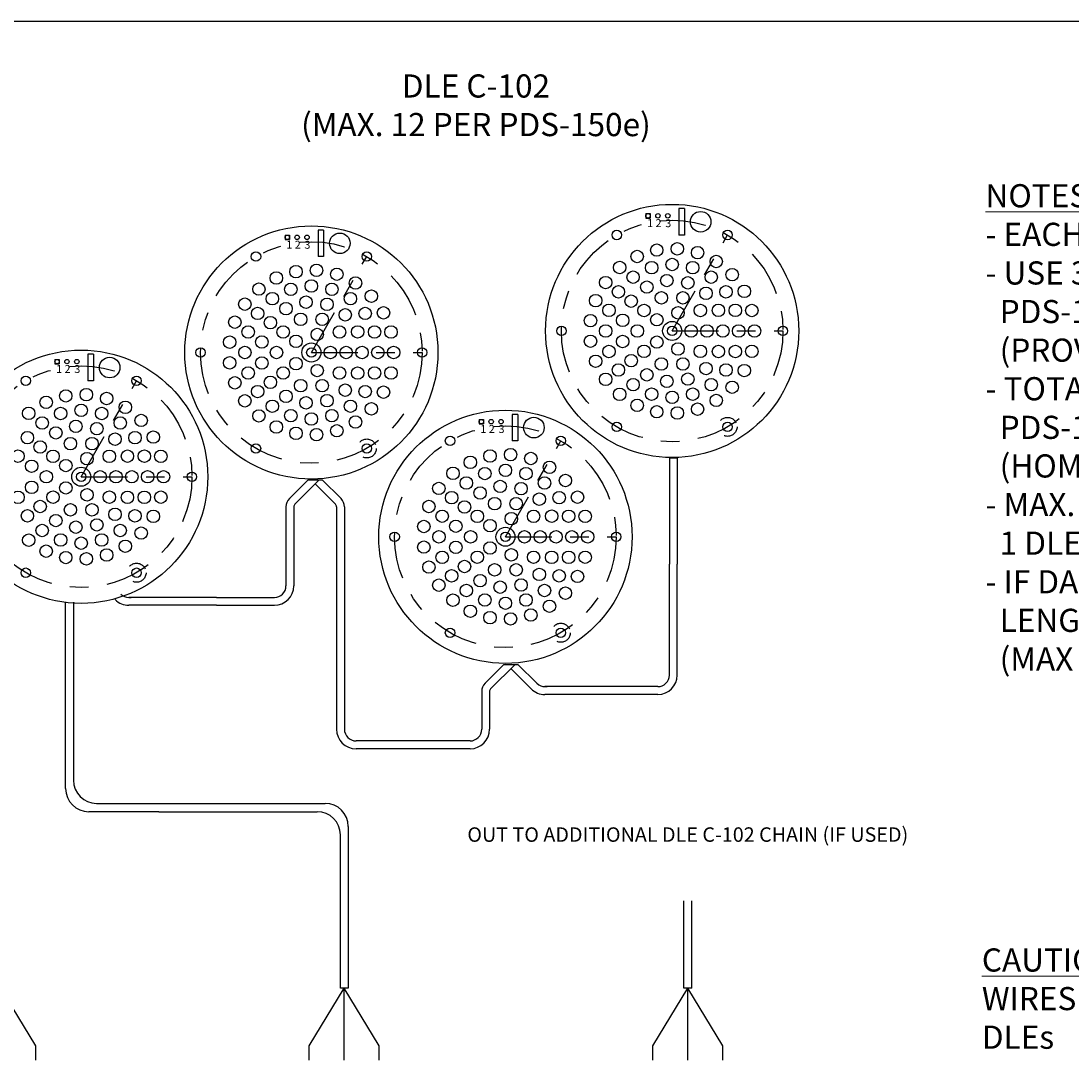
# Model space of a CAD drawing. Units: inches. Extents: x 34 to 55.8, y 6.6 to 23.3.
# Drawn here: x 39.2 to 44.9, y 17.7 to 23.3 of the extents above; entities that cross this region are included whole.
import ezdxf

# ---------------------------------------------------------------- set-up
doc = ezdxf.new("R2010")
doc.units = ezdxf.units.IN
doc.header["$MEASUREMENT"] = 0
doc.linetypes.add('CENTER', pattern=[0.4, 0.25, -0.05, 0.05, -0.05])
doc.linetypes.add('HIDDEN', pattern=[0.075, 0.05, -0.025])
doc.styles.add('SLDTEXTSTYLE0', font='txt', dxfattribs={"width": 0.75})

msp = doc.modelspace()

# ---------------------------------------------------------------- linework, layer by layer
for p, q in [((34.0096, 23.2593), (55.8253, 23.2593)), ((42.6841, 20.9006), (42.7265, 20.9006)), ((42.6841, 20.9006), (42.6841, 20.3279)), ((42.7265, 20.9006), (42.7265, 20.3279)), ((40.6327, 20.6811), (40.7343, 20.7827)), ((40.6626, 20.6511), (40.7942, 20.7827)), ((40.7343, 20.7827), (40.81, 20.7827)), ((40.8816, 20.6511), (40.7721, 20.7606)), ((40.9116, 20.6811), (40.81, 20.7827)), ((40.6143, 20.6369), (40.6143, 20.21)), ((40.6567, 20.6369), (40.6567, 20.21)), ((40.8875, 20.6369), (40.8875, 19.9172)), ((40.9299, 20.6369), (40.9299, 19.9172)), ((42.6841, 19.7284), (42.6841, 20.3279)), ((42.7265, 19.7284), (42.7265, 20.3279)), ((39.7662, 20.1475), (39.7782, 20.1475)), ((40.239, 20.1475), (39.7662, 20.1475)), ((40.239, 20.1475), (40.5518, 20.1475)), ((39.4248, 19.116), (39.4248, 20.1209)), ((39.4672, 20.1216), (39.4672, 19.161)), ((40.239, 20.1051), (39.7662, 20.1051)), ((40.239, 20.1051), (40.5518, 20.1051)), ((40.8875, 19.9172), (40.8875, 19.4356)), ((40.9299, 19.9172), (40.9299, 19.4356)), ((41.6891, 19.6842), (41.7907, 19.7858)), ((41.7191, 19.6543), (41.8507, 19.7858)), ((41.7907, 19.7858), (41.8664, 19.7858)), ((41.9691, 19.6842), (41.8664, 19.7858)), ((41.9381, 19.6543), (41.8286, 19.7638)), ((41.6708, 19.64), (41.6708, 19.4356)), ((41.7132, 19.64), (41.7132, 19.4356)), ((42.0122, 19.6659), (42.0243, 19.6659)), ((42.6216, 19.6659), (42.0122, 19.6659)), ((42.6216, 19.6235), (42.0122, 19.6235)), ((41.6083, 19.3731), (40.9924, 19.3731)), ((41.6083, 19.3307), (40.9924, 19.3307)), ((39.9286, 18.991), (39.5498, 18.991)), ((39.5922, 19.036), (39.9709, 19.036)), ((39.9286, 18.991), (40.783, 18.991)), ((39.9709, 19.036), (40.8254, 19.036)), ((40.9504, 18.911), (40.9504, 18.039)), ((40.908, 18.039), (40.908, 18.866)), ((42.7622, 18.039), (42.7622, 18.5102)), ((42.8045, 18.039), (42.8045, 18.5102)), ((39.2638, 17.7271), (39.075, 18.039)), ((40.9504, 18.039), (40.908, 18.039)), ((41.118, 17.7271), (40.9292, 18.039)), ((40.9292, 17.6505), (40.9292, 18.039)), ((42.8045, 18.039), (42.7622, 18.039)), ((42.9721, 17.7271), (42.7834, 18.039)), ((42.7834, 17.6505), (42.7834, 18.039)), ((39.2638, 17.6505), (39.2638, 17.7271)), ((41.118, 17.6505), (41.118, 17.7271)), ((42.9721, 17.6505), (42.9721, 17.7271))]:
    msp.add_line(p, q)
at = {"color": 7, "linetype": 'Continuous'}
for p, q in [((42.557, 22.2197), (42.557, 22.1958)), ((42.557, 22.2197), (42.5809, 22.2197)), ((42.5809, 22.2197), (42.5809, 22.1958)), ((42.7355, 22.2472), (42.7355, 22.1041)), ((42.7652, 22.2472), (42.7355, 22.2472)), ((42.7652, 22.2472), (42.7652, 22.1041)), ((42.557, 22.1958), (42.5809, 22.1958)), ((40.7878, 22.1308), (40.7878, 21.9876)), ((40.8175, 22.1308), (40.7878, 22.1308)), ((40.8175, 22.1308), (40.8175, 21.9876)), ((40.6093, 22.1033), (40.6093, 22.0794)), ((40.6093, 22.1033), (40.6332, 22.1033)), ((40.6093, 22.0794), (40.6332, 22.0794)), ((40.6332, 22.1033), (40.6332, 22.0794)), ((42.7652, 22.1041), (42.7355, 22.1041)), ((40.8175, 21.9876), (40.7878, 21.9876)), ((39.3667, 21.4326), (39.3667, 21.4086)), ((39.3667, 21.4326), (39.3906, 21.4326)), ((39.3906, 21.4326), (39.3906, 21.4086)), ((39.5452, 21.4601), (39.5452, 21.3169)), ((39.5749, 21.4601), (39.5452, 21.4601)), ((39.5749, 21.4601), (39.5749, 21.3169)), ((39.3667, 21.4086), (39.3906, 21.4086)), ((39.5749, 21.3169), (39.5452, 21.3169)), ((41.6568, 21.1085), (41.6568, 21.0846)), ((41.6568, 21.1085), (41.6808, 21.1085)), ((41.6808, 21.1085), (41.6808, 21.0846)), ((41.8354, 21.136), (41.8354, 20.9928)), ((41.8651, 21.136), (41.8354, 21.136)), ((41.8651, 21.136), (41.8651, 20.9928)), ((41.6568, 21.0846), (41.6808, 21.0846)), ((41.8651, 20.9928), (41.8354, 20.9928))]:
    msp.add_line(p, q, dxfattribs=at)
at = {"linetype": 'CENTER'}
for p, q in [((42.6991, 21.5862), (42.9981, 22.1042)), ((40.7514, 21.4698), (41.0504, 21.9878)), ((42.6991, 21.5862), (43.2971, 21.5862)), ((40.7514, 21.4698), (41.3493, 21.4698)), ((39.5088, 20.7991), (39.8078, 21.3171)), ((41.799, 20.475), (42.098, 20.993)), ((39.5088, 20.7991), (40.1067, 20.7991)), ((41.799, 20.475), (42.3969, 20.475))]:
    msp.add_line(p, q, dxfattribs=at)
at = {"color": 1}
for p, q in [((40.7404, 17.7271), (40.9292, 18.039)), ((42.5946, 17.7271), (42.7834, 18.039)), ((40.7404, 17.6505), (40.7404, 17.7271)), ((42.5946, 17.6505), (42.5946, 17.7271))]:
    msp.add_line(p, q, dxfattribs=at)
at = {"color": 7, "linetype": 'Continuous'}
for centre, radius in [((42.6991, 21.5862), 0.6834), ((42.6991, 21.5862), 0.6834), ((42.5689, 22.2078), 0.012), ((42.6222, 22.2078), 0.012), ((42.6755, 22.2078), 0.012), ((42.8529, 22.1756), 0.0555), ((40.7514, 21.4698), 0.6834), ((40.7514, 21.4698), 0.6834), ((40.9052, 22.0592), 0.0555), ((42.9981, 22.1042), 0.0255), ((42.9981, 22.1042), 0.0255), ((40.6212, 22.0913), 0.012), ((40.6745, 22.0913), 0.012), ((40.7278, 22.0913), 0.012), ((42.6159, 22.0226), 0.0336), ((42.727, 22.0296), 0.0336), ((41.0504, 21.9878), 0.0255), ((41.0504, 21.9878), 0.0255), ((42.51, 21.9882), 0.0336), ((42.8364, 22.0087), 0.0336), ((42.9371, 21.9613), 0.0336), ((40.6682, 21.9061), 0.0336), ((40.7793, 21.9131), 0.0336), ((42.416, 21.9285), 0.0336), ((42.5883, 21.9275), 0.0336), ((42.6991, 21.945), 0.0336), ((42.81, 21.9275), 0.0336), ((40.5623, 21.8717), 0.0336), ((40.8887, 21.8922), 0.0336), ((42.3398, 21.8473), 0.0336), ((42.4882, 21.8765), 0.0336), ((42.6705, 21.8581), 0.0336), ((42.7836, 21.8462), 0.0336), ((42.91, 21.8765), 0.0336), ((43.0229, 21.8903), 0.0336), ((40.4683, 21.8121), 0.0336), ((40.6406, 21.811), 0.0336), ((40.7514, 21.8286), 0.0336), ((40.8623, 21.811), 0.0336), ((40.9894, 21.8448), 0.0336), ((42.4089, 21.7971), 0.0336), ((42.5624, 21.823), 0.0336), ((42.882, 21.7894), 0.0336), ((42.9894, 21.7971), 0.0336), ((43.0884, 21.8002), 0.0336), ((40.5405, 21.7601), 0.0336), ((40.7228, 21.7417), 0.0336), ((40.9623, 21.7601), 0.0336), ((41.0752, 21.7739), 0.0336), ((42.2861, 21.7498), 0.0336), ((42.478, 21.7469), 0.0336), ((42.641, 21.765), 0.0336), ((42.7572, 21.765), 0.0336), ((40.3921, 21.7309), 0.0336), ((40.4612, 21.6807), 0.0336), ((40.6147, 21.7065), 0.0336), ((40.8359, 21.7298), 0.0336), ((41.0417, 21.6807), 0.0336), ((41.1407, 21.6838), 0.0336), ((42.3579, 21.6971), 0.0336), ((42.5471, 21.6967), 0.0336), ((42.7308, 21.6837), 0.0336), ((42.8512, 21.6967), 0.0336), ((42.9488, 21.6974), 0.0336), ((43.0403, 21.6971), 0.0336), ((43.1293, 21.6967), 0.0336), ((40.3384, 21.6333), 0.0336), ((40.5303, 21.6305), 0.0336), ((40.6933, 21.6485), 0.0336), ((40.8095, 21.6485), 0.0336), ((40.9343, 21.6729), 0.0336), ((42.2584, 21.6419), 0.0336), ((42.4317, 21.6431), 0.0336), ((42.6162, 21.6465), 0.0336), ((40.4102, 21.5807), 0.0336), ((40.5994, 21.5803), 0.0336), ((40.7831, 21.5673), 0.0336), ((40.9034, 21.5803), 0.0336), ((41.0011, 21.581), 0.0336), ((41.0926, 21.5807), 0.0336), ((41.1816, 21.5803), 0.0336), ((42.1012, 21.5862), 0.0255), ((42.1012, 21.5862), 0.0255), ((42.3404, 21.5862), 0.0336), ((42.5112, 21.5862), 0.0336), ((42.6991, 21.5862), 0.0513), ((42.6991, 21.5862), 0.0255), ((42.6991, 21.5862), 0.0255), ((42.8016, 21.5862), 0.0336), ((42.887, 21.5862), 0.0336), ((42.9725, 21.5862), 0.0336), ((43.0579, 21.5862), 0.0336), ((43.1433, 21.5862), 0.0336), ((43.2971, 21.5862), 0.0255), ((43.2971, 21.5862), 0.0255), ((40.3107, 21.5255), 0.0336), ((40.484, 21.5266), 0.0336), ((40.6685, 21.5301), 0.0336), ((42.2584, 21.5306), 0.0336), ((42.4317, 21.5294), 0.0336), ((42.6162, 21.526), 0.0336), ((39.5088, 20.7991), 0.6834), ((39.5088, 20.7991), 0.6834), ((40.1535, 21.4698), 0.0255), ((40.1535, 21.4698), 0.0255), ((40.3927, 21.4698), 0.0336), ((40.5635, 21.4698), 0.0336), ((40.7514, 21.4698), 0.0513), ((40.7514, 21.4698), 0.0255), ((40.7514, 21.4698), 0.0255), ((40.8539, 21.4698), 0.0336), ((40.9393, 21.4698), 0.0336), ((41.0248, 21.4698), 0.0336), ((41.1102, 21.4698), 0.0336), ((41.1956, 21.4698), 0.0336), ((41.3493, 21.4698), 0.0255), ((41.3493, 21.4698), 0.0255), ((42.3579, 21.4754), 0.0336), ((42.5471, 21.4758), 0.0336), ((42.7308, 21.4888), 0.0336), ((42.8512, 21.4758), 0.0336), ((42.9488, 21.4751), 0.0336), ((43.0403, 21.4754), 0.0336), ((43.1293, 21.4758), 0.0336), ((39.3786, 21.4206), 0.012), ((39.4319, 21.4206), 0.012), ((39.4852, 21.4206), 0.012), ((39.6626, 21.3885), 0.0555), ((40.3107, 21.4141), 0.0336), ((40.484, 21.413), 0.0336), ((40.6685, 21.4096), 0.0336), ((42.2861, 21.4227), 0.0336), ((42.478, 21.4256), 0.0336), ((42.641, 21.4075), 0.0336), ((42.7572, 21.4075), 0.0336), ((40.4102, 21.3589), 0.0336), ((40.5994, 21.3594), 0.0336), ((40.7831, 21.3723), 0.0336), ((40.9034, 21.3594), 0.0336), ((41.0011, 21.3586), 0.0336), ((41.0926, 21.3589), 0.0336), ((41.1816, 21.3593), 0.0336), ((42.4089, 21.3754), 0.0336), ((42.5624, 21.3495), 0.0336), ((42.882, 21.3831), 0.0336), ((42.9894, 21.3754), 0.0336), ((43.0884, 21.3723), 0.0336), ((39.8078, 21.3171), 0.0255), ((39.8078, 21.3171), 0.0255), ((40.3384, 21.3063), 0.0336), ((40.5303, 21.3091), 0.0336), ((40.6933, 21.2911), 0.0336), ((40.8095, 21.2911), 0.0336), ((42.3398, 21.3252), 0.0336), ((42.4882, 21.296), 0.0336), ((42.6705, 21.3144), 0.0336), ((42.7836, 21.3263), 0.0336), ((42.91, 21.296), 0.0336), ((43.0229, 21.2822), 0.0336), ((39.4256, 21.2354), 0.0336), ((39.5367, 21.2424), 0.0336), ((40.4612, 21.2589), 0.0336), ((40.6147, 21.2331), 0.0336), ((40.9343, 21.2667), 0.0336), ((41.0417, 21.2589), 0.0336), ((41.1407, 21.2558), 0.0336), ((42.416, 21.244), 0.0336), ((42.5883, 21.245), 0.0336), ((42.6991, 21.2275), 0.0336), ((42.81, 21.245), 0.0336), ((39.3197, 21.201), 0.0336), ((39.6461, 21.2215), 0.0336), ((39.7468, 21.1741), 0.0336), ((40.3921, 21.2087), 0.0336), ((40.5405, 21.1796), 0.0336), ((40.7228, 21.198), 0.0336), ((40.8359, 21.2098), 0.0336), ((40.9623, 21.1796), 0.0336), ((41.0752, 21.1657), 0.0336), ((42.51, 21.1843), 0.0336), ((42.9371, 21.2112), 0.0336), ((39.2257, 21.1413), 0.0336), ((39.3979, 21.1403), 0.0336), ((39.5088, 21.1578), 0.0336), ((39.6197, 21.1403), 0.0336), ((40.4683, 21.1276), 0.0336), ((40.6406, 21.1286), 0.0336), ((40.7514, 21.111), 0.0336), ((40.8623, 21.1286), 0.0336), ((41.799, 20.475), 0.6834), ((41.799, 20.475), 0.6834), ((42.6159, 21.1499), 0.0336), ((42.727, 21.1429), 0.0336), ((42.8364, 21.1638), 0.0336), ((39.2979, 21.0893), 0.0336), ((39.4802, 21.0709), 0.0336), ((39.5933, 21.059), 0.0336), ((39.7197, 21.0893), 0.0336), ((39.8326, 21.1031), 0.0336), ((40.5623, 21.0679), 0.0336), ((40.9894, 21.0948), 0.0336), ((41.6688, 21.0965), 0.012), ((41.7221, 21.0965), 0.012), ((41.7754, 21.0965), 0.012), ((41.9527, 21.0644), 0.0555), ((42.4002, 21.0683), 0.0255), ((42.4002, 21.0683), 0.0255), ((42.9981, 21.0683), 0.0255), ((42.9981, 21.0683), 0.0255), ((39.2186, 21.01), 0.0336), ((39.3721, 21.0358), 0.0336), ((39.6917, 21.0022), 0.0336), ((39.799, 21.01), 0.0336), ((39.898, 21.0131), 0.0336), ((40.6682, 21.0335), 0.0336), ((40.7793, 21.0265), 0.0336), ((40.8887, 21.0474), 0.0336), ((39.2877, 20.9597), 0.0336), ((39.4507, 20.9778), 0.0336), ((39.5669, 20.9778), 0.0336), ((40.4524, 20.9518), 0.0255), ((40.4524, 20.9518), 0.0255), ((41.0504, 20.9518), 0.0255), ((41.0504, 20.9518), 0.0255), ((42.098, 20.993), 0.0255), ((42.098, 20.993), 0.0255), ((39.1676, 20.9099), 0.0336), ((39.3568, 20.9095), 0.0336), ((39.5405, 20.8966), 0.0336), ((39.6608, 20.9095), 0.0336), ((39.7585, 20.9103), 0.0336), ((39.85, 20.9099), 0.0336), ((39.939, 20.9095), 0.0336), ((41.7158, 20.9113), 0.0336), ((41.8269, 20.9183), 0.0336), ((41.9362, 20.8975), 0.0336), ((39.2414, 20.8559), 0.0336), ((39.4259, 20.8593), 0.0336), ((41.6099, 20.8769), 0.0336), ((41.799, 20.8338), 0.0336), ((42.037, 20.85), 0.0336), ((39.3209, 20.7991), 0.0336), ((39.5088, 20.7991), 0.0513), ((39.5088, 20.7991), 0.0255), ((39.5088, 20.7991), 0.0255), ((39.6113, 20.7991), 0.0336), ((39.6967, 20.7991), 0.0336), ((39.7821, 20.7991), 0.0336), ((39.8676, 20.7991), 0.0336), ((39.953, 20.7991), 0.0336), ((40.1067, 20.7991), 0.0255), ((40.1067, 20.7991), 0.0255), ((41.5159, 20.8173), 0.0336), ((41.6881, 20.8162), 0.0336), ((41.9098, 20.8162), 0.0336), ((42.1228, 20.7791), 0.0336), ((39.2414, 20.7423), 0.0336), ((39.4259, 20.7388), 0.0336), ((41.4396, 20.7361), 0.0336), ((41.5881, 20.7653), 0.0336), ((41.7704, 20.7469), 0.0336), ((41.8835, 20.735), 0.0336), ((42.0099, 20.7653), 0.0336), ((39.1676, 20.6882), 0.0336), ((39.3568, 20.6886), 0.0336), ((39.5405, 20.7016), 0.0336), ((39.6608, 20.6886), 0.0336), ((39.7585, 20.6879), 0.0336), ((39.85, 20.6882), 0.0336), ((39.939, 20.6886), 0.0336), ((41.5087, 20.6859), 0.0336), ((41.6623, 20.7117), 0.0336), ((41.9819, 20.6781), 0.0336), ((42.0892, 20.6859), 0.0336), ((42.1882, 20.689), 0.0336), ((39.2877, 20.6384), 0.0336), ((39.4507, 20.6204), 0.0336), ((39.5669, 20.6204), 0.0336), ((41.386, 20.6385), 0.0336), ((41.5778, 20.6357), 0.0336), ((41.7409, 20.6537), 0.0336), ((41.8571, 20.6537), 0.0336), ((39.2186, 20.5882), 0.0336), ((39.3721, 20.5624), 0.0336), ((39.6917, 20.5959), 0.0336), ((39.799, 20.5882), 0.0336), ((39.898, 20.5851), 0.0336), ((41.4578, 20.5859), 0.0336), ((41.647, 20.5855), 0.0336), ((41.8307, 20.5725), 0.0336), ((41.951, 20.5855), 0.0336), ((42.0487, 20.5862), 0.0336), ((42.1402, 20.5859), 0.0336), ((42.2292, 20.5855), 0.0336), ((39.2979, 20.5088), 0.0336), ((39.4802, 20.5272), 0.0336), ((39.5933, 20.5391), 0.0336), ((39.7197, 20.5088), 0.0336), ((39.8326, 20.495), 0.0336), ((41.3583, 20.5307), 0.0336), ((41.5316, 20.5318), 0.0336), ((41.7161, 20.5353), 0.0336), ((41.799, 20.475), 0.0513), ((39.2257, 20.4568), 0.0336), ((39.3979, 20.4579), 0.0336), ((39.5088, 20.4403), 0.0336), ((39.6197, 20.4579), 0.0336), ((41.201, 20.475), 0.0255), ((41.201, 20.475), 0.0255), ((41.4402, 20.475), 0.0336), ((41.6111, 20.475), 0.0336), ((41.799, 20.475), 0.0255), ((41.799, 20.475), 0.0255), ((41.9015, 20.475), 0.0336), ((41.9869, 20.475), 0.0336), ((42.0723, 20.475), 0.0336), ((42.1577, 20.475), 0.0336), ((42.2432, 20.475), 0.0336), ((42.3969, 20.475), 0.0255), ((42.3969, 20.475), 0.0255), ((39.3197, 20.3972), 0.0336), ((39.6461, 20.3766), 0.0336), ((39.7468, 20.424), 0.0336), ((41.3583, 20.4193), 0.0336), ((41.5316, 20.4182), 0.0336), ((41.7161, 20.4148), 0.0336), ((41.8307, 20.3775), 0.0336), ((39.4256, 20.3628), 0.0336), ((39.5367, 20.3558), 0.0336), ((41.4578, 20.3641), 0.0336), ((41.647, 20.3646), 0.0336), ((41.951, 20.3646), 0.0336), ((42.0487, 20.3638), 0.0336), ((42.1402, 20.3641), 0.0336), ((42.2292, 20.3645), 0.0336), ((39.2098, 20.2811), 0.0255), ((39.2098, 20.2811), 0.0255), ((39.8078, 20.2811), 0.0255), ((39.8078, 20.2811), 0.0255), ((41.386, 20.3115), 0.0336), ((41.5087, 20.2641), 0.0336), ((41.5778, 20.3143), 0.0336), ((41.7409, 20.2963), 0.0336), ((41.8571, 20.2963), 0.0336), ((41.9819, 20.2719), 0.0336), ((42.0892, 20.2641), 0.0336), ((42.1882, 20.261), 0.0336), ((41.4396, 20.2139), 0.0336), ((41.6623, 20.2383), 0.0336), ((41.7704, 20.2032), 0.0336), ((41.8835, 20.215), 0.0336), ((41.5881, 20.1848), 0.0336), ((42.0099, 20.1848), 0.0336), ((42.1228, 20.1709), 0.0336), ((41.5159, 20.1328), 0.0336), ((41.6881, 20.1338), 0.0336), ((41.799, 20.1162), 0.0336), ((41.9098, 20.1338), 0.0336), ((42.037, 20.1), 0.0336), ((41.6099, 20.0731), 0.0336), ((41.7158, 20.0387), 0.0336), ((41.9362, 20.0526), 0.0336), ((41.8269, 20.0317), 0.0336), ((41.5, 19.957), 0.0255), ((41.5, 19.957), 0.0255), ((42.098, 19.957), 0.0255), ((42.098, 19.957), 0.0255)]:
    msp.add_circle(centre, radius, dxfattribs=at)
at = {"linetype": 'CENTER'}
for centre in [(42.6991, 21.5862), (40.7514, 21.4698), (39.5088, 20.7991), (41.799, 20.475)]:
    msp.add_circle(centre, 0.5981, dxfattribs=at)
at = {"linetype": 'Continuous'}
for centre in [(42.4002, 22.1042), (40.4524, 21.9878), (39.2098, 21.3171), (41.5, 20.993)]:
    msp.add_circle(centre, 0.0256, dxfattribs=at)
at = {"color": 7, "linetype": 'HIDDEN'}
for centre in [(42.9981, 21.0683), (41.0504, 20.9518), (39.8078, 20.2811), (42.098, 19.957)]:
    msp.add_circle(centre, 0.0513, dxfattribs=at)
for centre, radius, start, end in [((40.6768, 20.6369), 0.0625, 135, 180), ((40.6768, 20.6369), 0.0201, 135, 180), ((40.8674, 20.6369), 0.0201, 0, 45), ((40.8674, 20.6369), 0.0625, 0, 45), ((40.5518, 20.21), 0.0625, 270, 0), ((40.5518, 20.21), 0.1049, 270, 0), ((39.7662, 20.21), 0.1049, 225, 270), ((39.7662, 20.21), 0.0625, 225, 270), ((42.6216, 19.7284), 0.1049, 270, 0), ((42.6216, 19.7284), 0.0625, 270, 0), ((41.7333, 19.64), 0.0625, 135, 180), ((42.0133, 19.7284), 0.0625, 225, 270), ((41.7333, 19.64), 0.0201, 135, 180), ((42.0122, 19.7284), 0.1049, 225, 270), ((40.9924, 19.4356), 0.1049, 180, 270), ((40.9924, 19.4356), 0.0625, 180, 270), ((41.6083, 19.4356), 0.0625, 270, 0), ((41.6083, 19.4356), 0.1049, 270, 0), ((39.5922, 19.161), 0.125, 180, 270), ((39.5498, 19.116), 0.125, 180, 270), ((40.783, 18.866), 0.125, 0, 90), ((40.8254, 18.911), 0.125, 0, 90)]:
    msp.add_arc(centre, radius, start, end)

# ---------------------------------------------------------------- texts
at = {"lineweight": 13}
for s, insert, char_height, width, attachment_point in [('DLE C-102\\P(MAX. 12 PER PDS-150e)', (41.6398, 22.971), 0.125, 3.09375, 2), ('{\\LNOTES}:\\P- EACH PDS-150e CAN SUPPORT UP TO 12 DLE C-102s.\\P- USE 3 CONDUCTOR, 14-18AWG LEAD CABLES FROM \\P  PDS-150e TO EACH DLE, OR BETWEEN DLEs \\P  (PROVIDED BY OTHERS).\\P- TOTAL MAXIMUM COMBINED CABLE LENGTH PER \\P  PDS-150e FOR ALL CONNECTED DLEs = 400 FT.\\P  (HOME RUNS OR DAISY CHAINED).\\P- MAX. SINGLE CABLE RUN FROM PDS-150e TO \\P  1 DLE = 150 FT. \\P- IF DAISY CHAINING DLEs, MAX. TOTAL CABLE RUN\\P  LENGTH FROM PDS-150e TO LAST DLE IN CHAIN \\P  (MAX 4 DLEs PER FUSE GROUP) = 50 FT.', (44.3906, 22.3785), 0.125, 7.59375, 1), ('OUT TO ADDITIONAL DLE C-102 CHAIN (IF USED)', (42.7834, 18.9065), 0.078125, 2.421875, 2), ('{\\LCAUTION}: USE ONLY 18AWG WIRES WHEN COMBINING 2 DLEs', (44.3709, 18.2529), 0.125, 2.40625, 1)]:
    msp.add_mtext(s, dxfattribs=dict(at, insert=insert, char_height=char_height, width=width, attachment_point=attachment_point))
at = {"color": 7, "char_height": 0.0427, "attachment_point": 1, "style": 'SLDTEXTSTYLE0'}
for s, insert in [('1', (42.564, 22.1896)), ('2', (42.6095, 22.1897)), ('3', (42.6619, 22.1891)), ('1', (40.6163, 22.0732)), ('2', (40.6618, 22.0732)), ('3', (40.7142, 22.0726)), ('1', (39.3737, 21.4024)), ('2', (39.4191, 21.4025)), ('3', (39.4716, 21.4019)), ('1', (41.6639, 21.0784)), ('2', (41.7093, 21.0784)), ('3', (41.7618, 21.0779))]:
    msp.add_mtext(s, dxfattribs=dict(at, insert=insert))

doc.saveas('drawing.dxf')
